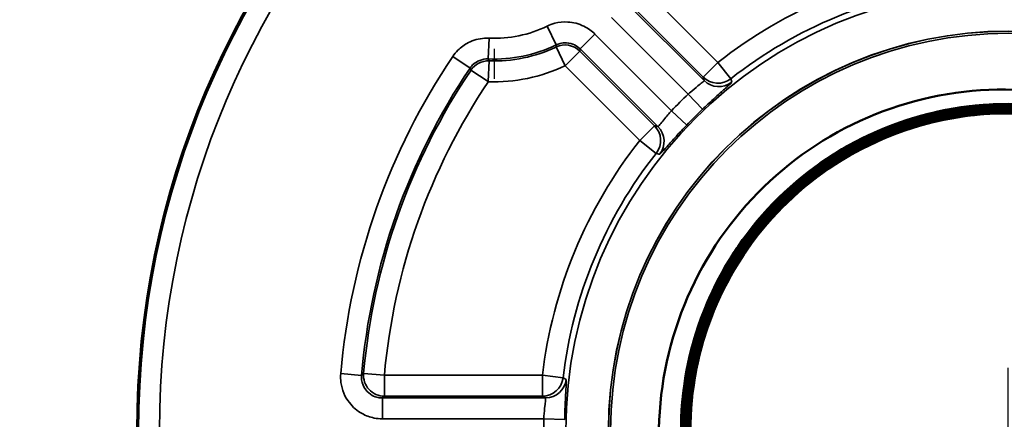
# Model space of a CAD drawing. Units: inches. Extents: x 0.3 to 16.7, y 0.3 to 10.7.
# Drawn here: x 1.9 to 3.3, y 5.2 to 5.8 of the extents above; entities that cross this region are included whole.
import ezdxf

# ---------------------------------------------------------------- set-up
doc = ezdxf.new("R2010")
doc.units = ezdxf.units.IN
doc.header["$MEASUREMENT"] = 0
doc.linetypes.add('CHAIN', pattern=[0.7087, 0.4724, -0.0591, 0.1181, -0.0591])
for name, color, linetype, lineweight in [('Center Mark (ANSI)', 7, 'Continuous', 25), ('Dimension (ANSI)', 7, 'Continuous', 25), ('Visible (ANSI)', 7, 'Continuous', 50), ('Visible Narrow (ANSI)', 7, 'Continuous', 35)]:
    doc.layers.add(name, color=color, linetype=linetype, lineweight=lineweight)
doc.styles.add('Hubbell Note Text', font='calibril.ttf')
doc.dimstyles.new('Default (ANSI)', dxfattribs={"dimtxt": 0.125, "dimasz": 0.098425, "dimexe": 0.125, "dimexo": 0.0625, "dimgap": 0.031496, "dimtad": 0, "dimtih": 1, "dimtoh": 1, "dimrnd": 1e-08, "dimzin": 4, "dimdsep": 46, "dimtxsty": 'Hubbell Note Text', "dimcen": 0.09, "dimdle": 0.393701, "dimclrd": 256, "dimclre": 256, "dimclrt": 256, "dimadec": 0, "dimazin": 1, "dimtfac": 0.96, "dimtdec": 3, "dimtofl": 0, "dimtmove": 0, "dimatfit": 3, "dimfxl": 0, "dimtolj": 1, "dimtzin": 4, "dimlwd": -1, "dimlwe": -1, "dimarcsym": 0})

# ---------------------------------------------------------------- blocks, each defined once
blk = doc.blocks.new('*D12')
at = {"layer": 'Defpoints', "color": 0, "transparency": 16777216}
for p in [(2.7072, 6.2972), (3.9309, 4.1166)]:
    blk.add_point(p, dxfattribs=at)
at = {"layer": 'Dimension (ANSI)', "transparency": 16777216}
for p, q in [((2.2553, 6.9191), (2.3582, 6.9191)), ((2.3582, 6.9191), (2.659, 6.3831)), ((3.3191, 5.1169), (3.3191, 5.2969)), ((3.2291, 5.2069), (3.4091, 5.2069))]:
    blk.add_line(p, q, dxfattribs=at)
blk.add_solid([(2.6733, 6.3911), (2.6447, 6.375), (2.7072, 6.2972)], dxfattribs=at)
at = {"layer": 'Dimension (ANSI)', "transparency": 16777216, "insert": (1.5118, 6.9819), "char_height": 0.125, "attachment_point": 1, "style": 'Hubbell Note Text'}
blk.add_mtext('\\A1; \\fCalibri Light|b0|i0;\\H0.1250;DIM. "B"', dxfattribs=at)
blk = doc.blocks.new('*D13')
at = {"layer": 'Defpoints', "color": 0, "transparency": 16777216}
for p in [(2.5801, 5.9458), (1.3575, 4.468), (2.5801, 4.468)]:
    blk.add_point(p, dxfattribs=at)
at = {"layer": 'Dimension (ANSI)', "transparency": 16777216}
for p, q in [((2.5176, 5.9458), (1.2325, 5.9458)), ((1.3575, 5.8474), (1.3575, 5.3019)), ((1.3575, 4.5664), (1.3575, 5.112)), ((2.5176, 4.468), (1.2325, 4.468))]:
    blk.add_line(p, q, dxfattribs=at)
for points in [[(1.3411, 5.8474), (1.3739, 5.8474), (1.3575, 5.9458)], [(1.3411, 4.5664), (1.3739, 4.5664), (1.3575, 4.468)]]:
    blk.add_solid(points, dxfattribs=at)
at = {"layer": 'Dimension (ANSI)', "transparency": 16777216, "insert": (1.0015, 5.2704), "char_height": 0.125, "attachment_point": 1, "style": 'Hubbell Note Text'}
blk.add_mtext('\\A1; \\fCalibri Light|b0|i0;\\H0.1250;DIM. "C"', dxfattribs=at)

msp = doc.modelspace()

# ---------------------------------------------------------------- linework, layer by layer
at = {"layer": 'Center Mark (ANSI)', "linetype": 'CHAIN', "ltscale": 0.258219}
msp.add_line((2.5801, 6.1783), (2.5801, 5.7133), dxfattribs=at)
at = {"layer": 'Visible (ANSI)'}
msp.add_circle((3.3191, 5.2069), 1.2524, dxfattribs=at)
for points, knots in [([(3.7878, 5.4517), (3.7938, 5.4399), (3.7993, 5.4279), (3.8306, 5.3523), (3.8442, 5.2844), (3.8446, 5.1475), (3.8315, 5.0799), (3.7802, 4.9538), (3.7426, 4.8966), (3.6478, 4.8), (3.5916, 4.7615), (3.4679, 4.7084), (3.4016, 4.6942), (3.2678, 4.6921), (3.2015, 4.7041), (3.0775, 4.7526), (3.021, 4.7887), (2.9254, 4.8802), (2.887, 4.9347), (2.8336, 5.0549), (2.8188, 5.1195), (2.8151, 5.2504), (2.8259, 5.3153), (2.8719, 5.4371), (2.9064, 5.4928), (2.9946, 5.5875), (3.0473, 5.6256), (3.1642, 5.6794), (3.2272, 5.6946), (3.355, 5.6999), (3.4186, 5.6902), (3.5381, 5.6468), (3.593, 5.6138), (3.6866, 5.5288), (3.7245, 5.4778), (3.7785, 5.3643), (3.7942, 5.303), (3.801, 5.1783), (3.7923, 5.116), (3.7515, 4.9987), (3.7199, 4.9448), (3.6381, 4.8523), (3.5888, 4.8146), (3.5335, 4.7874)], [-10.006062, -10.006062, -10.006062, -10.006062, -9.905471, -9.905471, -9.383886, -9.383886, -8.865069, -8.865069, -8.34902, -8.34902, -7.83574, -7.83574, -7.325227, -7.325227, -6.817484, -6.817484, -6.31251, -6.31251, -5.810306, -5.810306, -5.310872, -5.310872, -4.814207, -4.814207, -4.320314, -4.320314, -3.829191, -3.829191, -3.340839, -3.340839, -2.855259, -2.855259, -2.372451, -2.372451, -1.892415, -1.892415, -1.415151, -1.415151, -0.940661, -0.940661, -0.468944, -0.468944, 0, 0, 0, 0]), ([(3.3977, 4.7424), (3.3864, 4.7405), (3.375, 4.739), (3.3024, 4.7322), (3.2408, 4.7384), (3.1234, 4.7742), (3.0688, 4.8033), (2.9738, 4.881), (2.9344, 4.9287), (2.8761, 5.0365), (2.8577, 5.0956), (2.8447, 5.2175), (2.8501, 5.2792), (2.8844, 5.3968), (2.9128, 5.4517), (2.9891, 5.5476), (3.0363, 5.5876), (3.1433, 5.6472), (3.2021, 5.6663), (3.3236, 5.6808), (3.3853, 5.6762), (3.5032, 5.6435), (3.5584, 5.6158), (3.6551, 5.5407), (3.6956, 5.4941), (3.7566, 5.3881), (3.7764, 5.3296), (3.7924, 5.2083), (3.7886, 5.1467), (3.7574, 5.0285), (3.7304, 4.973), (3.6567, 4.8755), (3.6107, 4.8344), (3.5055, 4.7723), (3.4473, 4.7517), (3.3265, 4.7342), (3.2649, 4.7373), (3.1464, 4.7669), (3.0907, 4.7931), (2.9923, 4.8655), (2.9507, 4.911), (2.8873, 5.0152), (2.8661, 5.073), (2.847, 5.1935), (2.8493, 5.2551), (2.8774, 5.3738), (2.9029, 5.4298), (2.974, 5.5289), (3.0188, 5.571), (3.1221, 5.6357), (3.1796, 5.6576), (3.2997, 5.6782), (3.3612, 5.6767), (3.4801, 5.6501), (3.5364, 5.6254), (3.6363, 5.5557), (3.6789, 5.5114), (3.7448, 5.409), (3.7674, 5.3519), (3.7895, 5.2322), (3.7888, 5.1708), (3.7637, 5.0517), (3.7397, 4.9952), (3.6714, 4.8945), (3.6277, 4.8514), (3.5263, 4.7843), (3.4695, 4.7609), (3.3502, 4.7374), (3.2889, 4.7373), (3.1696, 4.7608), (3.1129, 4.7841), (3.0115, 4.8511), (2.9679, 4.8942), (2.8995, 4.9946), (2.8755, 5.051), (2.8505, 5.1698), (2.8497, 5.2311), (2.8716, 5.3505), (2.8942, 5.4075), (2.9598, 5.5096), (3.0023, 5.5537), (3.1017, 5.6232), (3.1577, 5.6479), (3.2761, 5.6744), (3.3373, 5.676), (3.4568, 5.6556), (3.514, 5.6338), (3.6168, 5.5695), (3.6614, 5.5277), (3.7321, 5.4293), (3.7574, 5.3736), (3.7854, 5.2557), (3.7878, 5.1946), (3.7689, 5.075), (3.7479, 5.0176), (3.685, 4.9142), (3.6438, 4.8691), (3.5463, 4.7972), (3.4911, 4.7712), (3.3737, 4.7418), (3.3127, 4.7387), (3.193, 4.756), (3.1354, 4.7763), (3.0313, 4.8378), (2.9857, 4.8784), (2.9128, 4.9748), (2.8861, 5.0296), (2.8552, 5.1465), (2.8513, 5.2073), (2.8671, 5.3271), (2.8866, 5.3849), (2.9467, 5.4897), (2.9867, 5.5357), (3.0821, 5.6098), (3.1365, 5.6371), (3.2528, 5.6694), (3.3136, 5.6741), (3.4334, 5.6598), (3.4913, 5.641), (3.5967, 5.5824), (3.6432, 5.543), (3.7184, 5.4487), (3.7464, 5.3947), (3.7802, 5.2789), (3.7856, 5.2183), (3.7728, 5.0985), (3.7548, 5.0404), (3.6975, 4.9343), (3.6588, 4.8875), (3.5656, 4.8112), (3.512, 4.7825), (3.3968, 4.7473), (3.3363, 4.7412), (3.2165, 4.7524), (3.1582, 4.7696), (3.0516, 4.8255), (3.0043, 4.8636), (2.9269, 4.9557), (2.8976, 5.0089), (2.861, 5.1235), (2.8541, 5.1838), (2.8638, 5.3036), (2.8803, 5.362), (2.9347, 5.4692), (2.9722, 5.5169), (3.0632, 5.5954), (3.116, 5.6253), (3.2299, 5.6633), (3.2901, 5.671), (3.4099, 5.6628), (3.4684, 5.6471), (3.5761, 5.5941), (3.6243, 5.5573), (3.7038, 5.4673), (3.7344, 5.4151), (3.7737, 5.3017), (3.7822, 5.2417), (3.7755, 5.122), (3.7605, 5.0633), (3.7089, 4.9551), (3.6728, 4.9065), (3.584, 4.826), (3.5322, 4.7948), (3.4195, 4.754), (3.3597, 4.7449), (3.24, 4.75), (3.1812, 4.7642), (3.0724, 4.8143), (3.0235, 4.8498), (2.9419, 4.9375), (2.9101, 4.9889), (2.868, 5.1009), (2.8581, 5.1605), (2.8617, 5.2801), (2.8751, 5.339), (2.9239, 5.4483), (2.9587, 5.4976), (3.0452, 5.5801), (3.0961, 5.6126), (3.2075, 5.656), (3.2669, 5.6667), (3.3864, 5.6646), (3.4454, 5.6519), (3.5551, 5.6046), (3.6048, 5.5705), (3.6883, 5.4851), (3.7214, 5.4347), (3.7662, 5.324), (3.7776, 5.2648), (3.777, 5.1454), (3.7651, 5.0864), (3.7193, 4.9762), (3.6858, 4.9261), (3.6016, 4.8416), (3.5516, 4.808), (3.4416, 4.7618), (3.3827, 4.7497), (3.2634, 4.7488), (3.2043, 4.7599), (3.0937, 4.8043), (3.0433, 4.8371), (2.9578, 4.9202), (2.9236, 4.9696), (2.8761, 5.0789), (2.8632, 5.1376), (2.8608, 5.2567), (2.8712, 5.3159), (2.9141, 5.4269), (2.9462, 5.4777), (3.0281, 5.5641), (3.0771, 5.5989), (3.1856, 5.6477), (3.2441, 5.6613), (3.363, 5.6652), (3.4222, 5.6556), (3.5337, 5.6141), (3.5848, 5.5827), (3.6721, 5.502), (3.7075, 5.4535), (3.7576, 5.3458), (3.7719, 5.2875), (3.7773, 5.1689), (3.7684, 5.1096), (3.7284, 4.9977), (3.6977, 4.9463), (3.6182, 4.8581), (3.5703, 4.8221), (3.4633, 4.7707), (3.4053, 4.7557), (3.2868, 4.7488), (3.2275, 4.7569), (3.1153, 4.7955), (3.0635, 4.8255), (3.0135, 4.8694), (3.0082, 4.8743), (3.003, 4.8793)], [-59.708956, -59.708956, -59.708956, -59.708956, -59.621286, -59.621286, -59.154003, -59.154003, -58.686854, -58.686854, -58.219839, -58.219839, -57.752959, -57.752959, -57.286212, -57.286212, -56.8196, -56.8196, -56.353122, -56.353122, -55.886778, -55.886778, -55.420569, -55.420569, -54.954493, -54.954493, -54.488552, -54.488552, -54.022745, -54.022745, -53.557072, -53.557072, -53.091534, -53.091534, -52.626129, -52.626129, -52.160859, -52.160859, -51.695723, -51.695723, -51.230722, -51.230722, -50.765854, -50.765854, -50.301121, -50.301121, -49.836522, -49.836522, -49.372057, -49.372057, -48.907726, -48.907726, -48.443529, -48.443529, -47.979467, -47.979467, -47.515539, -47.515539, -47.051745, -47.051745, -46.588086, -46.588086, -46.12456, -46.12456, -45.661169, -45.661169, -45.197912, -45.197912, -44.734789, -44.734789, -44.271801, -44.271801, -43.808947, -43.808947, -43.346226, -43.346226, -42.883641, -42.883641, -42.421189, -42.421189, -41.958872, -41.958872, -41.496688, -41.496688, -41.034639, -41.034639, -40.572725, -40.572725, -40.110944, -40.110944, -39.649298, -39.649298, -39.187786, -39.187786, -38.726408, -38.726408, -38.265165, -38.265165, -37.804055, -37.804055, -37.34308, -37.34308, -36.882239, -36.882239, -36.421533, -36.421533, -35.96096, -35.96096, -35.500522, -35.500522, -35.040218, -35.040218, -34.580049, -34.580049, -34.120013, -34.120013, -33.660112, -33.660112, -33.200345, -33.200345, -32.740712, -32.740712, -32.281214, -32.281214, -31.82185, -31.82185, -31.36262, -31.36262, -30.903524, -30.903524, -30.444562, -30.444562, -29.985735, -29.985735, -29.527042, -29.527042, -29.068483, -29.068483, -28.610059, -28.610059, -28.151769, -28.151769, -27.693613, -27.693613, -27.235591, -27.235591, -26.777704, -26.777704, -26.31995, -26.31995, -25.862331, -25.862331, -25.404847, -25.404847, -24.947496, -24.947496, -24.49028, -24.49028, -24.033198, -24.033198, -23.57625, -23.57625, -23.119437, -23.119437, -22.662758, -22.662758, -22.206213, -22.206213, -21.749802, -21.749802, -21.293526, -21.293526, -20.837384, -20.837384, -20.381376, -20.381376, -19.925502, -19.925502, -19.469763, -19.469763, -19.014158, -19.014158, -18.558687, -18.558687, -18.103351, -18.103351, -17.648148, -17.648148, -17.19308, -17.19308, -16.738147, -16.738147, -16.283347, -16.283347, -15.828682, -15.828682, -15.374151, -15.374151, -14.919754, -14.919754, -14.465492, -14.465492, -14.011364, -14.011364, -13.55737, -13.55737, -13.103511, -13.103511, -12.649786, -12.649786, -12.196195, -12.196195, -11.742738, -11.742738, -11.289416, -11.289416, -10.836227, -10.836227, -10.383174, -10.383174, -9.930254, -9.930254, -9.477469, -9.477469, -9.024818, -9.024818, -8.572301, -8.572301, -8.119919, -8.119919, -7.667671, -7.667671, -7.215557, -7.215557, -6.763577, -6.763577, -6.708353, -6.708353, -6.708353, -6.708353]), ([(3.1159, 4.7996), (3.1314, 4.7919), (3.1473, 4.785), (3.2192, 4.7588), (3.2784, 4.7496), (3.3969, 4.7543), (3.4552, 4.7682), (3.5631, 4.8177), (3.6117, 4.8527), (3.6927, 4.9394), (3.7244, 4.9903), (3.7664, 5.1013), (3.7764, 5.1604), (3.7732, 5.2791), (3.76, 5.3376), (3.7118, 5.4463), (3.6774, 5.4954), (3.5916, 5.5776), (3.5411, 5.61), (3.4304, 5.6535), (3.3714, 5.6642), (3.2525, 5.6625), (3.1938, 5.65), (3.0844, 5.6032), (3.0348, 5.5693), (2.9514, 5.4845), (2.9184, 5.4343), (2.8734, 5.3241), (2.8619, 5.2651), (2.8622, 5.146), (2.8739, 5.0871), (2.9194, 4.977), (2.9527, 4.9269), (3.0365, 4.8424), (3.0864, 4.8087), (3.1961, 4.7622), (3.255, 4.75), (3.3742, 4.7487), (3.4334, 4.7598), (3.5442, 4.8039), (3.5947, 4.8366), (3.6805, 4.9195), (3.7148, 4.9689), (3.7627, 5.0782), (3.7757, 5.137), (3.7785, 5.2563), (3.7682, 5.3157), (3.7254, 5.4272), (3.6933, 5.4782), (3.6114, 5.5651), (3.5623, 5.6001), (3.4535, 5.6494), (3.3948, 5.6632), (3.2754, 5.6675), (3.2158, 5.6579), (3.1037, 5.6165), (3.0522, 5.585), (2.9642, 5.5041), (2.9285, 5.4555), (2.8778, 5.3471), (2.8632, 5.2885), (2.8574, 5.169), (2.8662, 5.1093), (2.9063, 4.9965), (2.9371, 4.9446), (3.017, 4.8554), (3.0653, 4.8191), (3.1731, 4.7669), (3.2316, 4.7516), (3.3511, 4.7443), (3.4111, 4.7524), (3.5245, 4.791), (3.5769, 4.8212), (3.6671, 4.9001), (3.7041, 4.948), (3.7577, 5.0552), (3.7738, 5.1136), (3.7826, 5.2332), (3.7753, 5.2933), (3.738, 5.4073), (3.7084, 5.4601), (3.6306, 5.5515), (3.5832, 5.5892), (3.4765, 5.6441), (3.4183, 5.661), (3.2986, 5.6713), (3.2384, 5.6648), (3.1238, 5.6289), (3.0705, 5.5999), (2.978, 5.5232), (2.9397, 5.4762), (2.8833, 5.3701), (2.8658, 5.312), (2.8539, 5.1924), (2.8597, 5.132), (2.8941, 5.0167), (2.9224, 4.963), (2.9981, 4.8695), (3.0447, 4.8306), (3.1502, 4.7728), (3.2081, 4.7545), (3.3277, 4.741), (3.3883, 4.7461), (3.5041, 4.7791), (3.5582, 4.8068), (3.6528, 4.8813), (3.6923, 4.9275), (3.7515, 5.0324), (3.7706, 5.0901), (3.7856, 5.2097), (3.7813, 5.2704), (3.7497, 5.3867), (3.7227, 5.4412), (3.6493, 5.5369), (3.6035, 5.5771), (3.4993, 5.6377), (3.4417, 5.6575), (3.3222, 5.674), (3.2614, 5.6705), (3.1445, 5.6403), (3.0896, 5.614), (2.9929, 5.5417), (2.9521, 5.4964), (2.8901, 5.3928), (2.8695, 5.3354), (2.8515, 5.216), (2.8543, 5.155), (2.883, 5.0377), (2.9087, 4.9824), (2.9798, 4.8847), (3.0246, 4.8432), (3.1275, 4.7798), (3.1847, 4.7585), (3.3041, 4.739), (3.3651, 4.7409), (3.483, 4.7682), (3.5387, 4.7932), (3.6374, 4.8632), (3.6794, 4.9075), (3.7442, 5.0098), (3.7663, 5.0668), (3.7873, 5.186), (3.7861, 5.2471), (3.7603, 5.3654), (3.736, 5.4215), (3.6672, 5.5212), (3.6234, 5.5639), (3.5218, 5.63), (3.465, 5.6529), (3.3459, 5.6755), (3.2847, 5.675), (3.1659, 5.6507), (3.1095, 5.627), (3.0088, 5.5594), (2.9655, 5.5161), (2.8981, 5.4152), (2.8745, 5.3587), (2.8503, 5.2398), (2.85, 5.1785), (2.8728, 5.0593), (2.8958, 5.0024), (2.9622, 4.9008), (3.0051, 4.8569), (3.1052, 4.7881), (3.1615, 4.7638), (3.2802, 4.7381), (3.3416, 4.737), (3.4612, 4.7583), (3.5184, 4.7806), (3.621, 4.8458), (3.6655, 4.8882), (3.7356, 4.9875), (3.7607, 5.0435), (3.7879, 5.1621), (3.7898, 5.2235), (3.7699, 5.3436), (3.7484, 5.4011), (3.6844, 5.5046), (3.6426, 5.5497), (3.544, 5.6212), (3.4882, 5.647), (3.3699, 5.6757), (3.3084, 5.6784), (3.188, 5.66), (3.1301, 5.6392), (3.0257, 5.5764), (2.98, 5.5351), (2.9072, 5.4374), (2.8807, 5.3819), (2.8504, 5.2637), (2.8469, 5.2023), (2.8638, 5.0815), (2.8839, 5.0233), (2.9454, 4.9179), (2.9862, 4.8717), (3.0831, 4.7975), (3.1384, 4.7703), (3.2562, 4.7385), (3.3177, 4.7342), (3.4389, 4.7496), (3.4974, 4.769), (3.6037, 4.8292), (3.6504, 4.8694), (3.7259, 4.9655), (3.7539, 5.0205), (3.7872, 5.1381), (3.7923, 5.1996), (3.7784, 5.3211), (3.7597, 5.3799), (3.7008, 5.4871), (3.6611, 5.5344), (3.5659, 5.6112), (3.5112, 5.6399), (3.3939, 5.6748), (3.3324, 5.6806), (3.2106, 5.6683), (3.1515, 5.6503), (3.0434, 5.5926), (2.9956, 5.5535), (2.9175, 5.4591), (2.8881, 5.4048), (2.8517, 5.2878), (2.8451, 5.2263), (2.8558, 5.1042), (2.8731, 5.0448), (2.9294, 4.9359), (2.968, 4.8875), (3.0615, 4.8081), (3.1155, 4.778), (3.2322, 4.74), (3.2937, 4.7327), (3.416, 4.7419), (3.4757, 4.7584), (3.5316, 4.7864), (3.5326, 4.7869), (3.5335, 4.7874)], [-63.839571, -63.839571, -63.839571, -63.839571, -63.707513, -63.707513, -63.255069, -63.255069, -62.802491, -62.802491, -62.349779, -62.349779, -61.896933, -61.896933, -61.443951, -61.443951, -60.990836, -60.990836, -60.537586, -60.537586, -60.084202, -60.084202, -59.630683, -59.630683, -59.17703, -59.17703, -58.723242, -58.723242, -58.26932, -58.26932, -57.815264, -57.815264, -57.361073, -57.361073, -56.906748, -56.906748, -56.452288, -56.452288, -55.997694, -55.997694, -55.542966, -55.542966, -55.088103, -55.088103, -54.633106, -54.633106, -54.177974, -54.177974, -53.722708, -53.722708, -53.267307, -53.267307, -52.811772, -52.811772, -52.356103, -52.356103, -51.9003, -51.9003, -51.444361, -51.444361, -50.988289, -50.988289, -50.532082, -50.532082, -50.075741, -50.075741, -49.619265, -49.619265, -49.162655, -49.162655, -48.705911, -48.705911, -48.249032, -48.249032, -47.792019, -47.792019, -47.334871, -47.334871, -46.877589, -46.877589, -46.420172, -46.420172, -45.962622, -45.962622, -45.504936, -45.504936, -45.047117, -45.047117, -44.589163, -44.589163, -44.131075, -44.131075, -43.672852, -43.672852, -43.214495, -43.214495, -42.756003, -42.756003, -42.297377, -42.297377, -41.838617, -41.838617, -41.379722, -41.379722, -40.920693, -40.920693, -40.46153, -40.46153, -40.002232, -40.002232, -39.5428, -39.5428, -39.083233, -39.083233, -38.623532, -38.623532, -38.163697, -38.163697, -37.703727, -37.703727, -37.243623, -37.243623, -36.783385, -36.783385, -36.323012, -36.323012, -35.862505, -35.862505, -35.401863, -35.401863, -34.941087, -34.941087, -34.480177, -34.480177, -34.019132, -34.019132, -33.557953, -33.557953, -33.09664, -33.09664, -32.635192, -32.635192, -32.17361, -32.17361, -31.711894, -31.711894, -31.250043, -31.250043, -30.788058, -30.788058, -30.325938, -30.325938, -29.863684, -29.863684, -29.401296, -29.401296, -28.938773, -28.938773, -28.476116, -28.476116, -28.013325, -28.013325, -27.550399, -27.550399, -27.087339, -27.087339, -26.624145, -26.624145, -26.160816, -26.160816, -25.697353, -25.697353, -25.233755, -25.233755, -24.770023, -24.770023, -24.306157, -24.306157, -23.842157, -23.842157, -23.378022, -23.378022, -22.913752, -22.913752, -22.449349, -22.449349, -21.984811, -21.984811, -21.520139, -21.520139, -21.055332, -21.055332, -20.590391, -20.590391, -20.125316, -20.125316, -19.660106, -19.660106, -19.194762, -19.194762, -18.729284, -18.729284, -18.263671, -18.263671, -17.797924, -17.797924, -17.332043, -17.332043, -16.866027, -16.866027, -16.399877, -16.399877, -15.933593, -15.933593, -15.467174, -15.467174, -15.000621, -15.000621, -14.533934, -14.533934, -14.067112, -14.067112, -13.600156, -13.600156, -13.133065, -13.133065, -12.665841, -12.665841, -12.198482, -12.198482, -11.730988, -11.730988, -11.263361, -11.263361, -10.795599, -10.795599, -10.787129, -10.787129, -10.787129, -10.787129])]:
    msp.add_open_spline(points, degree=3, knots=knots, dxfattribs=at)
at = {"layer": 'Visible Narrow (ANSI)'}
for p, q in [((2.9016, 5.7368), (2.7942, 5.8442)), ((2.8817, 5.7106), (2.7698, 5.8224)), ((2.773, 5.823), (2.8804, 5.7156)), ((2.7486, 5.8012), (2.8588, 5.691)), ((2.6562, 5.789), (2.6693, 5.762)), ((2.7035, 5.7562), (2.7248, 5.7774)), ((2.835, 5.6672), (2.7248, 5.7774)), ((2.5714, 5.7417), (2.5727, 5.7717)), ((2.6689, 5.7589), (2.6818, 5.7318)), ((2.6818, 5.7318), (2.703, 5.753)), ((2.8104, 5.6456), (2.703, 5.753)), ((2.7035, 5.7562), (2.8154, 5.6443)), ((2.5204, 5.7452), (2.5453, 5.7285)), ((2.5715, 5.709), (2.5726, 5.739)), ((2.9016, 5.7368), (2.8804, 5.7156)), ((2.9202, 5.7132), (2.9016, 5.7368)), ((2.5466, 5.7257), (2.5715, 5.709)), ((2.6818, 5.7318), (2.7892, 5.6244)), ((2.8795, 5.6693), (2.8588, 5.691)), ((2.835, 5.6672), (2.8567, 5.6465)), ((2.8104, 5.6456), (2.7892, 5.6244)), ((2.7892, 5.6244), (2.8128, 5.6058)), ((2.3893, 5.2863), (2.3594, 5.2889)), ((2.4221, 5.2864), (2.3922, 5.289)), ((2.4221, 5.2564), (2.4221, 5.2864)), ((2.6492, 5.2864), (2.4221, 5.2864)), ((2.679, 5.2829), (2.6492, 5.2864)), ((2.6492, 5.2864), (2.6492, 5.2564)), ((2.4192, 5.2238), (2.4192, 5.2538)), ((2.6537, 5.2538), (2.4192, 5.2538)), ((2.4221, 5.2564), (2.6492, 5.2564)), ((2.4192, 5.2238), (2.6513, 5.2238)), ((2.6813, 5.223), (2.6513, 5.2238))]:
    msp.add_line(p, q, dxfattribs=at)
for radius in [1.2524, 1.2503, 1.2203, 0.6361, 0.5749, 0.5747, 0.5717]:
    msp.add_circle((3.3191, 5.2069), radius, dxfattribs=at)
for centre, radius, start, end in [((3.3191, 5.2069), 0.6745, 96.7669, 128.2331), ((3.3191, 5.2069), 0.6446, 96.7669, 128.2331), ((2.5801, 5.9458), 0.1744, 267.5574, 295.8579), ((2.5801, 5.9458), 0.2043, 267.5574, 295.8579), ((2.5801, 5.9458), 0.207, 267.9152, 295.4038), ((3.3191, 5.2069), 0.9631, 146.0186, 175.1191), ((3.3191, 5.2069), 0.9332, 146.0186, 175.1191), ((3.3191, 5.2069), 0.9305, 146.1121, 174.9364), ((2.5801, 5.9458), 0.237, 267.9152, 295.4038), ((3.3191, 5.2069), 0.9005, 146.1121, 174.9364), ((3.3191, 5.2069), 0.668, 133.5542, 136.4458), ((3.3191, 5.2069), 0.638, 133.5542, 136.4458), ((3.3191, 5.2069), 0.6745, 141.7669, 173.2331), ((3.3191, 5.2069), 0.6446, 141.7669, 173.2331), ((3.3191, 5.2069), 0.668, 178.5542, 181.4458)]:
    msp.add_arc(centre, radius, start, end, dxfattribs=at)
for centre, major_axis, ratio, start_param, end_param in [((2.6818, 5.7318), (-0.0296, 0.0051), 0.999772, 4.098108, 5.32667), ((2.5715, 5.709), (-0.0267, -0.0136), 0.999801, 4.20461, 5.220168), ((2.9016, 5.7368), (0.0291, 0.0074), 0.999416, 3.677636, 5.129855), ((2.9029, 5.7318), (0.0291, 0.0074), 0.999415, 3.676983, 5.132327), ((2.7892, 5.6244), (0.0074, 0.0291), 0.999416, 4.294923, 5.747142), ((2.7942, 5.6231), (0.0074, 0.0291), 0.999415, 4.292451, 5.747795), ((2.4221, 5.2864), (0.0203, -0.0221), 0.999666, 3.882969, 5.541809), ((2.6492, 5.2864), (0.0153, 0.0258), 0.999416, 3.677636, 5.129855), ((2.6537, 5.2838), (0.0153, 0.0258), 0.999415, 3.676983, 5.132327)]:
    msp.add_ellipse(centre, major_axis=major_axis, ratio=ratio, start_param=start_param, end_param=end_param, dxfattribs=at)
for points, knots in [([(2.7248, 5.7774), (2.7202, 5.782), (2.7148, 5.7858), (2.7017, 5.7923), (2.6937, 5.7944), (2.6794, 5.7952), (2.6731, 5.7946), (2.6633, 5.792), (2.6597, 5.7906), (2.6562, 5.789)], [-0.1884396, -0.1884396, -0.1884396, -0.1884396, -0.1388879, -0.1388879, -0.0771599, -0.0771599, -0.0296769, -0.0296769, 0, 0, 0, 0]), ([(2.5727, 5.7717), (2.5705, 5.7717), (2.5683, 5.7717), (2.5581, 5.771), (2.5501, 5.7688), (2.5374, 5.7623), (2.5322, 5.7586), (2.5251, 5.7515), (2.5226, 5.7485), (2.5204, 5.7452)], [-0.1554716, -0.1554716, -0.1554716, -0.1554716, -0.1388784, -0.1388784, -0.0771547, -0.0771547, -0.0296749, -0.0296749, 0, 0, 0, 0]), ([(2.6693, 5.762), (2.6693, 5.7619), (2.6692, 5.7619), (2.6692, 5.7613), (2.6691, 5.7609), (2.6691, 5.7604), (2.669, 5.76), (2.669, 5.7595), (2.6689, 5.759), (2.6689, 5.7589), (2.6689, 5.7589)], [0.1514489, 0.1514489, 0.1514489, 0.1514489, 0.1709267, 0.1709267, 0.3418534, 0.3418534, 0.3418534, 0.5142492, 0.5142492, 0.5351964, 0.5351964, 0.5351964, 0.5351964]), ([(2.6693, 5.762), (2.671, 5.7628), (2.6728, 5.7635), (2.6777, 5.7648), (2.6809, 5.7651), (2.688, 5.7647), (2.692, 5.7636), (2.6986, 5.7604), (2.7012, 5.7585), (2.7035, 5.7562)], [0, 0, 0, 0, 0.0296769, 0.0296769, 0.0771599, 0.0771599, 0.1388879, 0.1388879, 0.1884396, 0.1884396, 0.1884396, 0.1884396]), ([(2.703, 5.753), (2.703, 5.753), (2.703, 5.7531), (2.7031, 5.7536), (2.7032, 5.7541), (2.7033, 5.7546), (2.7034, 5.7551), (2.7034, 5.7555), (2.7035, 5.7561), (2.7035, 5.7561), (2.7035, 5.7562)], [-0.5351964, -0.5351964, -0.5351964, -0.5351964, -0.5142492, -0.5142492, -0.3418534, -0.3418534, -0.3418534, -0.1709267, -0.1709267, -0.1514489, -0.1514489, -0.1514489, -0.1514489]), ([(2.5453, 5.7285), (2.5464, 5.7301), (2.5476, 5.7316), (2.5512, 5.7352), (2.5537, 5.737), (2.5601, 5.7403), (2.5641, 5.7414), (2.5692, 5.7417), (2.5703, 5.7417), (2.5714, 5.7417)], [0, 0, 0, 0, 0.0296749, 0.0296749, 0.0771547, 0.0771547, 0.1388784, 0.1388784, 0.1554716, 0.1554716, 0.1554716, 0.1554716]), ([(2.5726, 5.739), (2.5726, 5.739), (2.5726, 5.7391), (2.5724, 5.7395), (2.5722, 5.7399), (2.572, 5.7403), (2.5718, 5.7407), (2.5717, 5.7411), (2.5715, 5.7416), (2.5714, 5.7416), (2.5714, 5.7417)], [-0.5345733, -0.5345733, -0.5345733, -0.5345733, -0.5146627, -0.5146627, -0.3433076, -0.3433076, -0.3433076, -0.1716538, -0.1716538, -0.150837, -0.150837, -0.150837, -0.150837]), ([(2.5453, 5.7285), (2.5453, 5.7284), (2.5453, 5.7284), (2.5455, 5.7279), (2.5457, 5.7275), (2.5459, 5.7271), (2.5461, 5.7267), (2.5463, 5.7263), (2.5466, 5.7258), (2.5466, 5.7258), (2.5466, 5.7257)], [0.150837, 0.150837, 0.150837, 0.150837, 0.1716538, 0.1716538, 0.3433076, 0.3433076, 0.3433076, 0.5146627, 0.5146627, 0.5345733, 0.5345733, 0.5345733, 0.5345733]), ([(2.8817, 5.7106), (2.8817, 5.7104), (2.8816, 5.7102), (2.8809, 5.7094), (2.8801, 5.7087), (2.8773, 5.7064), (2.8752, 5.7048), (2.8694, 5.7001), (2.8655, 5.6969), (2.8607, 5.6927), (2.8597, 5.6919), (2.8588, 5.691)], [0, 0, 0, 0, 0.0295002, 0.0295002, 0.0767006, 0.0767006, 0.138061, 0.138061, 0.2178296, 0.2178296, 0.2368472, 0.2368472, 0.2368472, 0.2368472]), ([(2.8795, 5.6693), (2.8812, 5.6709), (2.8829, 5.6726), (2.8919, 5.681), (2.899, 5.6874), (2.9095, 5.6968), (2.9134, 5.7003), (2.9184, 5.7048), (2.9199, 5.7063), (2.9213, 5.7078), (2.9216, 5.7081), (2.9215, 5.7083)], [-0.2368472, -0.2368472, -0.2368472, -0.2368472, -0.2178296, -0.2178296, -0.138061, -0.138061, -0.0767006, -0.0767006, -0.0295002, -0.0295002, 0, 0, 0, 0]), ([(2.8804, 5.7156), (2.8804, 5.7155), (2.8805, 5.7154), (2.8807, 5.7145), (2.8809, 5.7138), (2.881, 5.713), (2.8813, 5.7122), (2.8815, 5.7114), (2.8817, 5.7106)], [-0.8410726, -0.8410726, -0.8410726, -0.8410726, -0.8191341, -0.8191341, -0.6470881, -0.6470881, -0.6470881, -0.4571884, -0.4571884, -0.4571884, -0.4571884]), ([(2.9215, 5.7083), (2.9213, 5.7091), (2.9211, 5.7099), (2.9209, 5.7107), (2.9206, 5.7115), (2.9204, 5.7122), (2.9202, 5.713), (2.9202, 5.7131), (2.9202, 5.7132)], [0.4571884, 0.4571884, 0.4571884, 0.4571884, 0.6470881, 0.6470881, 0.6470881, 0.8191341, 0.8191341, 0.8410726, 0.8410726, 0.8410726, 0.8410726]), ([(2.835, 5.6672), (2.8337, 5.6657), (2.8324, 5.6643), (2.8291, 5.6605), (2.8272, 5.6582), (2.8232, 5.6534), (2.8213, 5.6509), (2.8177, 5.6464), (2.8163, 5.6448), (2.8156, 5.6443), (2.8155, 5.6443), (2.8154, 5.6443)], [0, 0, 0, 0, 0.0296513, 0.0296513, 0.0770934, 0.0770934, 0.1387682, 0.1387682, 0.2189454, 0.2189454, 0.2368472, 0.2368472, 0.2368472, 0.2368472]), ([(2.8154, 5.6443), (2.8146, 5.6445), (2.8138, 5.6447), (2.8129, 5.6449), (2.8122, 5.6451), (2.8114, 5.6453), (2.8106, 5.6455), (2.8105, 5.6456), (2.8104, 5.6456)], [0.4571884, 0.4571884, 0.4571884, 0.4571884, 0.6480456, 0.6480456, 0.6480456, 0.8196128, 0.8196128, 0.8410726, 0.8410726, 0.8410726, 0.8410726]), ([(2.8177, 5.6045), (2.8178, 5.6044), (2.8179, 5.6045), (2.8193, 5.6055), (2.822, 5.6085), (2.8293, 5.6166), (2.8333, 5.6211), (2.8413, 5.63), (2.8451, 5.6342), (2.8516, 5.6411), (2.8541, 5.6438), (2.8567, 5.6465)], [-0.2368472, -0.2368472, -0.2368472, -0.2368472, -0.2189454, -0.2189454, -0.1387682, -0.1387682, -0.0770934, -0.0770934, -0.0296513, -0.0296513, 0, 0, 0, 0]), ([(2.8128, 5.6058), (2.8129, 5.6058), (2.8129, 5.6058), (2.8138, 5.6055), (2.8145, 5.6053), (2.8153, 5.6051), (2.8161, 5.6049), (2.8169, 5.6047), (2.8177, 5.6045)], [-0.8410726, -0.8410726, -0.8410726, -0.8410726, -0.8196128, -0.8196128, -0.6480456, -0.6480456, -0.6480456, -0.4571884, -0.4571884, -0.4571884, -0.4571884]), ([(2.3594, 5.2889), (2.359, 5.2845), (2.3591, 5.2802), (2.3611, 5.2654), (2.3653, 5.2554), (2.3767, 5.2406), (2.383, 5.2352), (2.3955, 5.2283), (2.4014, 5.2261), (2.4114, 5.2242), (2.4153, 5.2238), (2.4192, 5.2238)], [-0.252329, -0.252329, -0.252329, -0.252329, -0.219169, -0.219169, -0.1389099, -0.1389099, -0.0771722, -0.0771722, -0.0296816, -0.0296816, 0, 0, 0, 0]), ([(2.4192, 5.2538), (2.4172, 5.2538), (2.4153, 5.254), (2.4103, 5.2549), (2.4073, 5.256), (2.4011, 5.2595), (2.3979, 5.2622), (2.3922, 5.2696), (2.3901, 5.2746), (2.3892, 5.282), (2.3891, 5.2841), (2.3893, 5.2863)], [0, 0, 0, 0, 0.0296816, 0.0296816, 0.0771722, 0.0771722, 0.1389099, 0.1389099, 0.219169, 0.219169, 0.252329, 0.252329, 0.252329, 0.252329]), ([(2.3922, 5.289), (2.3921, 5.289), (2.3921, 5.289), (2.3916, 5.2885), (2.3912, 5.2881), (2.3907, 5.2877), (2.3903, 5.2873), (2.3899, 5.2869), (2.3894, 5.2864), (2.3893, 5.2864), (2.3893, 5.2863)], [-0.5352522, -0.5352522, -0.5352522, -0.5352522, -0.5147103, -0.5147103, -0.3427036, -0.3427036, -0.3427036, -0.1713518, -0.1713518, -0.1514645, -0.1514645, -0.1514645, -0.1514645]), ([(2.6835, 5.2803), (2.6827, 5.2807), (2.682, 5.2812), (2.6812, 5.2816), (2.6806, 5.282), (2.6799, 5.2823), (2.6792, 5.2828), (2.6791, 5.2828), (2.679, 5.2829)], [-0.5339916, -0.5339916, -0.5339916, -0.5339916, -0.3431646, -0.3431646, -0.3431646, -0.1715823, -0.1715823, -0.1501074, -0.1501074, -0.1501074, -0.1501074]), ([(2.6813, 5.223), (2.6813, 5.2254), (2.6814, 5.2278), (2.6818, 5.24), (2.6823, 5.2496), (2.683, 5.2637), (2.6833, 5.2689), (2.6837, 5.2757), (2.6837, 5.2778), (2.6836, 5.2798), (2.6836, 5.2803), (2.6835, 5.2803)], [-0.2368472, -0.2368472, -0.2368472, -0.2368472, -0.2179602, -0.2179602, -0.1381438, -0.1381438, -0.0767466, -0.0767466, -0.0295179, -0.0295179, 0, 0, 0, 0]), ([(2.4192, 5.2538), (2.4192, 5.2538), (2.4193, 5.2539), (2.4198, 5.2543), (2.4202, 5.2547), (2.4206, 5.2551), (2.421, 5.2555), (2.4215, 5.2559), (2.4219, 5.2563), (2.422, 5.2564), (2.4221, 5.2564)], [0.1514645, 0.1514645, 0.1514645, 0.1514645, 0.1713518, 0.1713518, 0.3427036, 0.3427036, 0.3427036, 0.5147103, 0.5147103, 0.5352522, 0.5352522, 0.5352522, 0.5352522]), ([(2.6492, 5.2564), (2.6493, 5.2564), (2.6494, 5.2563), (2.6501, 5.2559), (2.6508, 5.2555), (2.6515, 5.2551), (2.6522, 5.2546), (2.6529, 5.2542), (2.6537, 5.2538)], [0.1501074, 0.1501074, 0.1501074, 0.1501074, 0.1715823, 0.1715823, 0.3431646, 0.3431646, 0.3431646, 0.5339916, 0.5339916, 0.5339916, 0.5339916]), ([(2.6537, 5.2538), (2.6538, 5.2537), (2.6538, 5.2535), (2.6539, 5.2525), (2.6538, 5.2513), (2.6535, 5.2478), (2.6532, 5.2451), (2.6523, 5.2377), (2.6518, 5.2327), (2.6514, 5.2263), (2.6514, 5.225), (2.6513, 5.2238)], [0, 0, 0, 0, 0.0295179, 0.0295179, 0.0767466, 0.0767466, 0.1381438, 0.1381438, 0.2179602, 0.2179602, 0.2368472, 0.2368472, 0.2368472, 0.2368472])]:
    msp.add_open_spline(points, degree=3, knots=knots, dxfattribs=at)

# ---------------------------------------------------------------- dimensions: what is measured, and where the dimension line sits
at = {"layer": 'Dimension (ANSI)'}
dim = msp.add_diameter_dim_2p(p1=(3.9309, 4.1166), p2=(2.7072, 6.2972), text=' \\fCalibri Light|b0|i0;\\H0.1250;DIM. "B"', dimstyle='Default (ANSI)', override={"dimgap": 0.031496, "dimdec": 2, "dimlfac": 1, "dimtol": 0, "dimlim": 0, "dimtp": 0, "dimtm": 0, "dimtdec": 3}, dxfattribs=at)
dim.commit()
dim.dimension.update_dxf_attribs({"geometry": '*D12', "text_midpoint": (1.8678, 6.9191), "dimtype": 163})
dim = msp.add_linear_dim(base=(1.3575, 4.468), p1=(2.5801, 5.9458), p2=(2.5801, 4.468), angle=90, text=' \\fCalibri Light|b0|i0;\\H0.1250;DIM. "C"', dimstyle='Default (ANSI)', override={"dimgap": 0.031496, "dimdec": 2, "dimtol": 0, "dimlim": 0, "dimtp": 0, "dimtm": 0, "dimtdec": 3, "dimatfit": 1}, dxfattribs=at)
dim.commit()
dim.dimension.update_dxf_attribs({"geometry": '*D13', "text_midpoint": (1.3575, 5.2069), "dimtype": 160})

doc.saveas('drawing.dxf')
